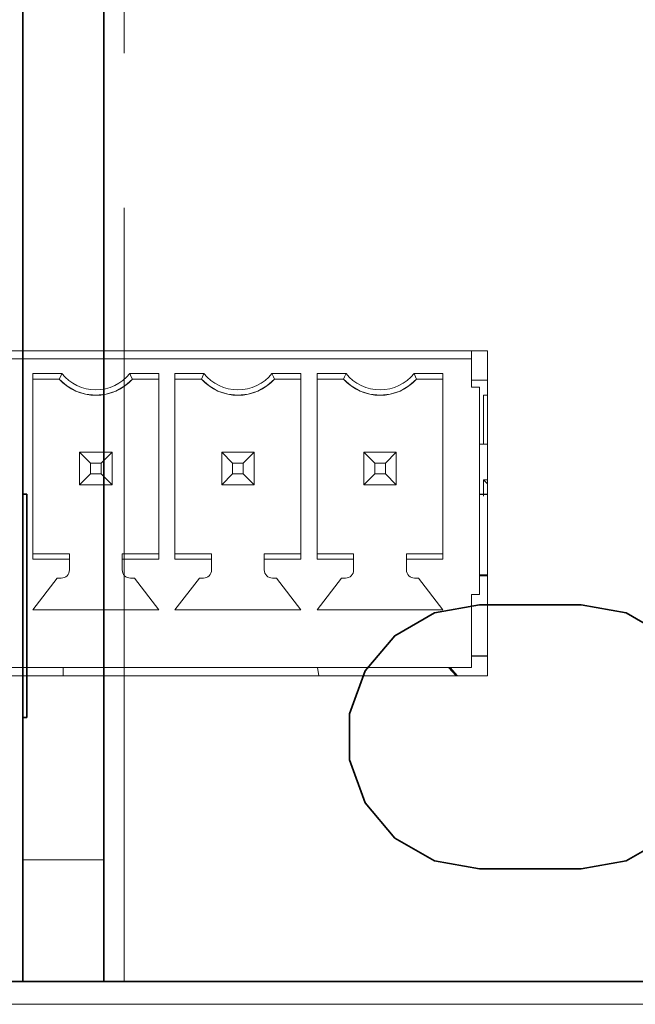
# Model space of a CAD drawing. Units: millimetres. Extents: x 21 to 594, y -420 to -50.
# Drawn here: x 484 to 489, y -214 to -206 of the extents above; entities that cross this region are included whole.
import ezdxf

# ---------------------------------------------------------------- set-up
doc = ezdxf.new("R2010")
doc.units = ezdxf.units.MM
doc.header["$MEASUREMENT"] = 0
doc.linetypes.add('AI-Linetype-569', pattern=[12.7, 6.35, -1.27, 1.27, -1.27, 1.27, -1.27])
doc.linetypes.add('AI-Linetype-571', pattern=[12.7, 6.35, -1.27, 1.27, -1.27, 1.27, -1.27])
doc.layers.add('Lag 1', color=7, linetype='Continuous', lineweight=0)

# ---------------------------------------------------------------- blocks, each defined once
blk = doc.blocks.new('Block_40')
at = {"layer": 'Lag 1', "color": 18, "linetype": 'AI-Linetype-571', "lineweight": 18, "true_color": 0x010101}
blk.add_line((484.6064, -213.4237), (484.6064, -198.8237), dxfattribs=at)
at = {"layer": 'Lag 1', "color": 18, "linetype": 'AI-Linetype-569', "lineweight": 18, "true_color": 0x010101}
blk.add_line((483.773, -212.4237), (484.4397, -212.4237), dxfattribs=at)
at = {"layer": 'Lag 1', "color": 18, "lineweight": 35, "true_color": 0x010101}
for points in [[(483.773, -199.4572), (483.773, -199.4572), (483.773, -213.4237), (483.773, -213.4237)], [(484.4398, -212.4239), (484.4398, -212.4239), (484.4398, -199.8237), (484.4398, -199.8237)], [(483.8062, -209.4239), (483.8062, -209.4239), (483.773, -209.4239), (483.773, -209.4239)], [(487.5231, -210.3323), (487.5231, -210.3323), (488.3563, -210.3323), (488.3563, -210.3323)], [(483.773, -211.2573), (483.773, -211.2573), (483.8062, -211.2573), (483.8062, -211.2573)], [(488.3563, -212.4987), (488.3563, -212.4987), (487.5231, -212.4987), (487.5231, -212.4987)], [(410.373, -213.4237), (410.373, -213.4237), (483.773, -213.4237), (483.773, -213.4237)], [(484.4398, -213.4237), (484.4398, -213.4237), (483.773, -213.4237), (483.773, -213.4237)], [(489.9396, -213.4237), (489.9396, -213.4237), (484.6063, -213.4237), (484.6063, -213.4237)]]:
    blk.add_open_spline(points, degree=3, dxfattribs=at)
for points, knots in [([(483.8062, -211.2573), (483.8062, -211.2573), (483.8062, -211.2435), (483.8062, -211.2435), (483.8062, -211.2435), (483.8062, -211.1264), (483.8062, -211.1264), (483.8062, -211.1264), (483.8062, -210.9027), (483.8062, -210.9027), (483.8062, -210.9027), (483.8062, -210.6032), (483.8062, -210.6032), (483.8062, -210.6032), (483.8062, -210.2681), (483.8062, -210.2681), (483.8062, -210.2681), (483.8062, -209.9428), (483.8062, -209.9428), (483.8062, -209.9428), (483.8062, -209.6715), (483.8062, -209.6715), (483.8062, -209.6715), (483.8062, -209.4902), (483.8062, -209.4902), (483.8062, -209.4902), (483.8062, -209.4239), (483.8062, -209.4239)], [0, 0, 0, 0, 1, 1, 1, 2, 2, 2, 3, 3, 3, 4, 4, 4, 5, 5, 5, 6, 6, 6, 7, 7, 7, 8, 8, 8, 9, 9, 9, 9]), ([(487.5231, -212.4987), (487.5231, -212.4987), (487.1526, -212.4334), (487.1526, -212.4334), (487.1526, -212.4334), (486.8267, -212.2454), (486.8267, -212.2454), (486.8267, -212.2454), (486.5847, -211.9572), (486.5847, -211.9572), (486.5847, -211.9572), (486.4562, -211.6037), (486.4562, -211.6037), (486.4562, -211.6037), (486.4562, -211.2273), (486.4562, -211.2273), (486.4562, -211.2273), (486.5847, -210.8738), (486.5847, -210.8738), (486.5847, -210.8738), (486.8267, -210.5856), (486.8267, -210.5856), (486.8267, -210.5856), (487.1526, -210.3976), (487.1526, -210.3976), (487.1526, -210.3976), (487.5231, -210.3323), (487.5231, -210.3323)], [0, 0, 0, 0, 1, 1, 1, 2, 2, 2, 3, 3, 3, 4, 4, 4, 5, 5, 5, 6, 6, 6, 7, 7, 7, 8, 8, 8, 9, 9, 9, 9]), ([(488.3563, -210.3323), (488.3563, -210.3323), (488.7267, -210.3976), (488.7267, -210.3976), (488.7267, -210.3976), (489.0527, -210.5856), (489.0527, -210.5856), (489.0527, -210.5856), (489.2947, -210.8738), (489.2947, -210.8738), (489.2947, -210.8738), (489.4231, -211.2273), (489.4231, -211.2273), (489.4231, -211.2273), (489.4231, -211.6037), (489.4231, -211.6037), (489.4231, -211.6037), (489.2947, -211.9572), (489.2947, -211.9572), (489.2947, -211.9572), (489.0527, -212.2454), (489.0527, -212.2454), (489.0527, -212.2454), (488.7267, -212.4334), (488.7267, -212.4334), (488.7267, -212.4334), (488.3563, -212.4987), (488.3563, -212.4987)], [0, 0, 0, 0, 1, 1, 1, 2, 2, 2, 3, 3, 3, 4, 4, 4, 5, 5, 5, 6, 6, 6, 7, 7, 7, 8, 8, 8, 9, 9, 9, 9]), ([(484.4398, -212.4239), (484.4398, -212.4239), (484.4398, -212.619), (484.4398, -212.619), (484.4398, -212.619), (484.4398, -212.8063), (484.4398, -212.8063), (484.4398, -212.8063), (484.4398, -212.9792), (484.4398, -212.9792), (484.4398, -212.9792), (484.4398, -213.1309), (484.4398, -213.1309), (484.4398, -213.1309), (484.4398, -213.2554), (484.4398, -213.2554), (484.4398, -213.2554), (484.4398, -213.3475), (484.4398, -213.3475), (484.4398, -213.3475), (484.4398, -213.4046), (484.4398, -213.4046), (484.4398, -213.4046), (484.4398, -213.4237), (484.4398, -213.4237)], [0, 0, 0, 0, 1, 1, 1, 2, 2, 2, 3, 3, 3, 4, 4, 4, 5, 5, 5, 6, 6, 6, 7, 7, 7, 8, 8, 8, 8]), ([(484.6063, -213.4237), (484.6063, -213.4237), (484.5738, -213.4237), (484.5738, -213.4237), (484.5738, -213.4237), (484.5424, -213.4237), (484.5424, -213.4237), (484.5424, -213.4237), (484.5139, -213.4237), (484.5139, -213.4237), (484.5139, -213.4237), (484.4884, -213.4237), (484.4884, -213.4237), (484.4884, -213.4237), (484.4676, -213.4237), (484.4676, -213.4237), (484.4676, -213.4237), (484.4525, -213.4237), (484.4525, -213.4237), (484.4525, -213.4237), (484.4429, -213.4237), (484.4429, -213.4237), (484.4429, -213.4237), (484.4398, -213.4237), (484.4398, -213.4237)], [0, 0, 0, 0, 1, 1, 1, 2, 2, 2, 3, 3, 3, 4, 4, 4, 5, 5, 5, 6, 6, 6, 7, 7, 7, 8, 8, 8, 8])]:
    blk.add_open_spline(points, degree=3, knots=knots, dxfattribs=at)

msp = doc.modelspace()

# ---------------------------------------------------------------- linework, layer by layer
at = {"layer": 'Lag 1', "color": 250, "lineweight": 18, "true_color": 0x1d1d1b}
for points in [[(487.5897, -208.2463), (487.5897, -208.2463), (479.9898, -208.2463), (479.9898, -208.2463)], [(487.4563, -208.3123), (487.4563, -208.3123), (480.1232, -208.3123), (480.1232, -208.3123)], [(487.4563, -208.2463), (487.4563, -208.2463), (487.4563, -208.3123), (487.4563, -208.3123)], [(487.4563, -208.3123), (487.4563, -208.3123), (487.4563, -208.5454), (487.4563, -208.5454)], [(487.5897, -210.9133), (487.5897, -210.9133), (487.5897, -208.2463), (487.5897, -208.2463)], [(483.8562, -208.4343), (483.8562, -208.4343), (484.0936, -208.4343), (484.0936, -208.4343)], [(483.8562, -208.4343), (483.8562, -208.4343), (483.8562, -209.9569), (483.8562, -209.9569)], [(484.6524, -208.4343), (484.6524, -208.4343), (484.8895, -208.4343), (484.8895, -208.4343)], [(484.8895, -209.9569), (484.8895, -209.9569), (484.8895, -208.4343), (484.8895, -208.4343)], [(485.0229, -208.4343), (485.0229, -208.4343), (485.2603, -208.4343), (485.2603, -208.4343)], [(485.0229, -208.4343), (485.0229, -208.4343), (485.0229, -209.9569), (485.0229, -209.9569)], [(485.8191, -208.4343), (485.8191, -208.4343), (486.0561, -208.4343), (486.0561, -208.4343)], [(486.0561, -209.9569), (486.0561, -209.9569), (486.0561, -208.4343), (486.0561, -208.4343)], [(486.1895, -208.4343), (486.1895, -208.4343), (486.4269, -208.4343), (486.4269, -208.4343)], [(486.1895, -208.4343), (486.1895, -208.4343), (486.1895, -209.9569), (486.1895, -209.9569)], [(486.9857, -208.4343), (486.9857, -208.4343), (487.2228, -208.4343), (487.2228, -208.4343)], [(487.2228, -209.9569), (487.2228, -209.9569), (487.2228, -208.4343), (487.2228, -208.4343)], [(484.0728, -208.4788), (484.0728, -208.4788), (483.8562, -208.4788), (483.8562, -208.4788)], [(484.0728, -208.4788), (484.0728, -208.4788), (483.8562, -208.4788), (483.8562, -208.4788)], [(484.8895, -208.4788), (484.8895, -208.4788), (484.6729, -208.4788), (484.6729, -208.4788)], [(484.8895, -208.4788), (484.8895, -208.4788), (484.6729, -208.4788), (484.6729, -208.4788)], [(485.2395, -208.4788), (485.2395, -208.4788), (485.0229, -208.4788), (485.0229, -208.4788)], [(485.2395, -208.4788), (485.2395, -208.4788), (485.0229, -208.4788), (485.0229, -208.4788)], [(486.0561, -208.4788), (486.0561, -208.4788), (485.8395, -208.4788), (485.8395, -208.4788)], [(486.0561, -208.4788), (486.0561, -208.4788), (485.8395, -208.4788), (485.8395, -208.4788)], [(486.4065, -208.4788), (486.4065, -208.4788), (486.1895, -208.4788), (486.1895, -208.4788)], [(486.4065, -208.4788), (486.4065, -208.4788), (486.1895, -208.4788), (486.1895, -208.4788)], [(487.2228, -208.4788), (487.2228, -208.4788), (487.0062, -208.4788), (487.0062, -208.4788)], [(487.2228, -208.4788), (487.2228, -208.4788), (487.0062, -208.4788), (487.0062, -208.4788)], [(487.4563, -208.4879), (487.4563, -208.4879), (487.5897, -208.4879), (487.5897, -208.4879)], [(487.4563, -208.5454), (487.4563, -208.5454), (487.523, -208.5454), (487.523, -208.5454)], [(487.523, -210.2455), (487.523, -210.2455), (487.523, -208.5454), (487.523, -208.5454)], [(487.5897, -208.6111), (487.5897, -208.6111), (487.5555, -208.6111), (487.5555, -208.6111)], [(487.5555, -209.0132), (487.5555, -209.0132), (487.5555, -208.6111), (487.5555, -208.6111)], [(487.5897, -209.0132), (487.5897, -209.0132), (487.523, -209.0132), (487.523, -209.0132)], [(487.5897, -209.0132), (487.5897, -209.0132), (487.523, -209.0132), (487.523, -209.0132)], [(484.2397, -209.3455), (484.2397, -209.3455), (484.2397, -209.0788), (484.2397, -209.0788)], [(484.2397, -209.0788), (484.2397, -209.0788), (484.3289, -209.1681), (484.3289, -209.1681)], [(484.2397, -209.0788), (484.2397, -209.0788), (484.5064, -209.0788), (484.5064, -209.0788)], [(484.4171, -209.1681), (484.4171, -209.1681), (484.5064, -209.0788), (484.5064, -209.0788)], [(484.5064, -209.0788), (484.5064, -209.0788), (484.5064, -209.3455), (484.5064, -209.3455)], [(485.4063, -209.3455), (485.4063, -209.3455), (485.4063, -209.0788), (485.4063, -209.0788)], [(485.4063, -209.0788), (485.4063, -209.0788), (485.4956, -209.1681), (485.4956, -209.1681)], [(485.4063, -209.0788), (485.4063, -209.0788), (485.6731, -209.0788), (485.6731, -209.0788)], [(485.5838, -209.1681), (485.5838, -209.1681), (485.6731, -209.0788), (485.6731, -209.0788)], [(485.6731, -209.0788), (485.6731, -209.0788), (485.6731, -209.3455), (485.6731, -209.3455)], [(486.573, -209.3455), (486.573, -209.3455), (486.573, -209.0788), (486.573, -209.0788)], [(486.573, -209.0788), (486.573, -209.0788), (486.6622, -209.1681), (486.6622, -209.1681)], [(486.573, -209.0788), (486.573, -209.0788), (486.8397, -209.0788), (486.8397, -209.0788)], [(486.7504, -209.1681), (486.7504, -209.1681), (486.8397, -209.0788), (486.8397, -209.0788)], [(486.8397, -209.0788), (486.8397, -209.0788), (486.8397, -209.3455), (486.8397, -209.3455)], [(484.3289, -209.1681), (484.3289, -209.1681), (484.3289, -209.2563), (484.3289, -209.2563)], [(484.4171, -209.1681), (484.4171, -209.1681), (484.3289, -209.1681), (484.3289, -209.1681)], [(484.4171, -209.2563), (484.4171, -209.2563), (484.4171, -209.1681), (484.4171, -209.1681)], [(485.4956, -209.1681), (485.4956, -209.1681), (485.4956, -209.2563), (485.4956, -209.2563)], [(485.5838, -209.1681), (485.5838, -209.1681), (485.4956, -209.1681), (485.4956, -209.1681)], [(485.5838, -209.2563), (485.5838, -209.2563), (485.5838, -209.1681), (485.5838, -209.1681)], [(486.6622, -209.1681), (486.6622, -209.1681), (486.6622, -209.2563), (486.6622, -209.2563)], [(486.7504, -209.1681), (486.7504, -209.1681), (486.6622, -209.1681), (486.6622, -209.1681)], [(486.7504, -209.2563), (486.7504, -209.2563), (486.7504, -209.1681), (486.7504, -209.1681)], [(484.2397, -209.3455), (484.2397, -209.3455), (484.3289, -209.2563), (484.3289, -209.2563)], [(484.3289, -209.2563), (484.3289, -209.2563), (484.4171, -209.2563), (484.4171, -209.2563)], [(484.4171, -209.2563), (484.4171, -209.2563), (484.5064, -209.3455), (484.5064, -209.3455)], [(485.4063, -209.3455), (485.4063, -209.3455), (485.4956, -209.2563), (485.4956, -209.2563)], [(485.4956, -209.2563), (485.4956, -209.2563), (485.5838, -209.2563), (485.5838, -209.2563)], [(485.5838, -209.2563), (485.5838, -209.2563), (485.6731, -209.3455), (485.6731, -209.3455)], [(486.573, -209.3455), (486.573, -209.3455), (486.6622, -209.2563), (486.6622, -209.2563)], [(486.6622, -209.2563), (486.6622, -209.2563), (486.7504, -209.2563), (486.7504, -209.2563)], [(486.7504, -209.2563), (486.7504, -209.2563), (486.8397, -209.3455), (486.8397, -209.3455)], [(484.5064, -209.3455), (484.5064, -209.3455), (484.2397, -209.3455), (484.2397, -209.3455)], [(484.2397, -209.3455), (484.2397, -209.3455), (484.5064, -209.3455), (484.5064, -209.3455)], [(485.6731, -209.3455), (485.6731, -209.3455), (485.4063, -209.3455), (485.4063, -209.3455)], [(485.4063, -209.3455), (485.4063, -209.3455), (485.6731, -209.3455), (485.6731, -209.3455)], [(486.8397, -209.3455), (486.8397, -209.3455), (486.573, -209.3455), (486.573, -209.3455)], [(486.573, -209.3455), (486.573, -209.3455), (486.8397, -209.3455), (486.8397, -209.3455)], [(487.5555, -209.4408), (487.5555, -209.4408), (487.5555, -209.3053), (487.5555, -209.3053)], [(487.5897, -209.3399), (487.5897, -209.3399), (487.5555, -209.3053), (487.5555, -209.3053)], [(487.5897, -209.3053), (487.5897, -209.3053), (487.5555, -209.3053), (487.5555, -209.3053)], [(487.5897, -209.3053), (487.5897, -209.3053), (487.5555, -209.3053), (487.5555, -209.3053)], [(487.5897, -209.4221), (487.5897, -209.4221), (487.523, -209.4217), (487.523, -209.4217)], [(487.5897, -209.4274), (487.5897, -209.4274), (487.523, -209.4274), (487.523, -209.4274)], [(483.8562, -209.9121), (483.8562, -209.9121), (484.1564, -209.9121), (484.1564, -209.9121)], [(484.1564, -209.9121), (484.1564, -209.9121), (484.1564, -209.9569), (484.1564, -209.9569)], [(484.5897, -209.9121), (484.5897, -209.9121), (484.8895, -209.9121), (484.8895, -209.9121)], [(484.5897, -209.9569), (484.5897, -209.9569), (484.5897, -209.9121), (484.5897, -209.9121)], [(485.0229, -209.9121), (485.0229, -209.9121), (485.3231, -209.9121), (485.3231, -209.9121)], [(485.3231, -209.9121), (485.3231, -209.9121), (485.3231, -209.9569), (485.3231, -209.9569)], [(485.7563, -209.9121), (485.7563, -209.9121), (486.0561, -209.9121), (486.0561, -209.9121)], [(485.7563, -209.9569), (485.7563, -209.9569), (485.7563, -209.9121), (485.7563, -209.9121)], [(486.1895, -209.9121), (486.1895, -209.9121), (486.4897, -209.9121), (486.4897, -209.9121)], [(486.4897, -209.9121), (486.4897, -209.9121), (486.4897, -209.9569), (486.4897, -209.9569)], [(486.9229, -209.9121), (486.9229, -209.9121), (487.2228, -209.9121), (487.2228, -209.9121)], [(486.9229, -209.9569), (486.9229, -209.9569), (486.9229, -209.9121), (486.9229, -209.9121)], [(484.1564, -209.9569), (484.1564, -209.9569), (483.8562, -209.9569), (483.8562, -209.9569)], [(484.1564, -209.9569), (484.1564, -209.9569), (484.1564, -210.0455), (484.1564, -210.0455)], [(484.5897, -210.0455), (484.5897, -210.0455), (484.5897, -209.9569), (484.5897, -209.9569)], [(484.8895, -209.9569), (484.8895, -209.9569), (484.5897, -209.9569), (484.5897, -209.9569)], [(485.3231, -209.9569), (485.3231, -209.9569), (485.0229, -209.9569), (485.0229, -209.9569)], [(485.3231, -209.9569), (485.3231, -209.9569), (485.3231, -210.0455), (485.3231, -210.0455)], [(485.7563, -210.0455), (485.7563, -210.0455), (485.7563, -209.9569), (485.7563, -209.9569)], [(486.0561, -209.9569), (486.0561, -209.9569), (485.7563, -209.9569), (485.7563, -209.9569)], [(486.4897, -209.9569), (486.4897, -209.9569), (486.1895, -209.9569), (486.1895, -209.9569)], [(486.4897, -209.9569), (486.4897, -209.9569), (486.4897, -210.0455), (486.4897, -210.0455)], [(486.9229, -210.0455), (486.9229, -210.0455), (486.9229, -209.9569), (486.9229, -209.9569)], [(487.2228, -209.9569), (487.2228, -209.9569), (486.9229, -209.9569), (486.9229, -209.9569)], [(484.0563, -210.1121), (484.0563, -210.1121), (483.8562, -210.3721), (483.8562, -210.3721)], [(484.0563, -210.1121), (484.0563, -210.1121), (483.8562, -210.3721), (483.8562, -210.3721)], [(484.0898, -210.1121), (484.0898, -210.1121), (484.0563, -210.1121), (484.0563, -210.1121)], [(484.0898, -210.1121), (484.0898, -210.1121), (484.0563, -210.1121), (484.0563, -210.1121)], [(484.6895, -210.1121), (484.6895, -210.1121), (484.6563, -210.1121), (484.6563, -210.1121)], [(484.6895, -210.1121), (484.6895, -210.1121), (484.6563, -210.1121), (484.6563, -210.1121)], [(484.8895, -210.3721), (484.8895, -210.3721), (484.6895, -210.1121), (484.6895, -210.1121)], [(484.8895, -210.3721), (484.8895, -210.3721), (484.6895, -210.1121), (484.6895, -210.1121)], [(485.2229, -210.1121), (485.2229, -210.1121), (485.0229, -210.3721), (485.0229, -210.3721)], [(485.2229, -210.1121), (485.2229, -210.1121), (485.0229, -210.3721), (485.0229, -210.3721)], [(485.2564, -210.1121), (485.2564, -210.1121), (485.2229, -210.1121), (485.2229, -210.1121)], [(485.2564, -210.1121), (485.2564, -210.1121), (485.2229, -210.1121), (485.2229, -210.1121)], [(485.8561, -210.1121), (485.8561, -210.1121), (485.823, -210.1121), (485.823, -210.1121)], [(485.8561, -210.1121), (485.8561, -210.1121), (485.823, -210.1121), (485.823, -210.1121)], [(486.0561, -210.3721), (486.0561, -210.3721), (485.8561, -210.1121), (485.8561, -210.1121)], [(486.0561, -210.3721), (486.0561, -210.3721), (485.8561, -210.1121), (485.8561, -210.1121)], [(486.3895, -210.1121), (486.3895, -210.1121), (486.1895, -210.3721), (486.1895, -210.3721)], [(486.3895, -210.1121), (486.3895, -210.1121), (486.1895, -210.3721), (486.1895, -210.3721)], [(486.423, -210.1121), (486.423, -210.1121), (486.3895, -210.1121), (486.3895, -210.1121)], [(486.423, -210.1121), (486.423, -210.1121), (486.3895, -210.1121), (486.3895, -210.1121)], [(487.0231, -210.1121), (487.0231, -210.1121), (486.9896, -210.1121), (486.9896, -210.1121)], [(487.0231, -210.1121), (487.0231, -210.1121), (486.9896, -210.1121), (486.9896, -210.1121)], [(487.2228, -210.3721), (487.2228, -210.3721), (487.0231, -210.1121), (487.0231, -210.1121)], [(487.2228, -210.3721), (487.2228, -210.3721), (487.0231, -210.1121), (487.0231, -210.1121)], [(487.5897, -210.0917), (487.5897, -210.0917), (487.523, -210.0917), (487.523, -210.0917)], [(487.5897, -210.0924), (487.5897, -210.0924), (487.523, -210.0924), (487.523, -210.0924)], [(487.4563, -210.2455), (487.4563, -210.2455), (487.523, -210.2455), (487.523, -210.2455)], [(487.4563, -210.2455), (487.4563, -210.2455), (487.4563, -210.8456), (487.4563, -210.8456)], [(487.4563, -210.2455), (487.4563, -210.2455), (487.523, -210.2455), (487.523, -210.2455)], [(483.8562, -210.3721), (483.8562, -210.3721), (484.8895, -210.3721), (484.8895, -210.3721)], [(485.0229, -210.3721), (485.0229, -210.3721), (486.0561, -210.3721), (486.0561, -210.3721)], [(486.1895, -210.3721), (486.1895, -210.3721), (487.2228, -210.3721), (487.2228, -210.3721)], [(487.4563, -210.7514), (487.4563, -210.7514), (487.5897, -210.7514), (487.5897, -210.7514)], [(487.4563, -210.7528), (487.4563, -210.7528), (487.5897, -210.7528), (487.5897, -210.7528)], [(480.1232, -210.8456), (480.1232, -210.8456), (487.4563, -210.8456), (487.4563, -210.8456)], [(487.4563, -210.8456), (487.4563, -210.8456), (480.1232, -210.8456), (480.1232, -210.8456)], [(484.106, -210.9133), (484.106, -210.9133), (484.106, -210.8456), (484.106, -210.8456)], [(486.193, -210.8456), (486.193, -210.8456), (486.2036, -210.9133), (486.2036, -210.9133)], [(487.3304, -210.9133), (487.3304, -210.9133), (487.2693, -210.8456), (487.2693, -210.8456)], [(487.2813, -210.8456), (487.2813, -210.8456), (487.342, -210.9133), (487.342, -210.9133)], [(487.5897, -210.9133), (487.5897, -210.9133), (479.9898, -210.9133), (479.9898, -210.9133)], [(439.9731, -213.6099), (439.9731, -213.6099), (512.2728, -213.6099), (512.2728, -213.6099)]]:
    msp.add_open_spline(points, degree=3, dxfattribs=at)
for points, knots in [([(484.0936, -208.4343), (484.0936, -208.4343), (484.082, -208.4594), (484.082, -208.4594), (484.082, -208.4594), (484.0728, -208.4788), (484.0728, -208.4788)], [0, 0, 0, 0, 1, 1, 1, 2, 2, 2, 2]), ([(484.0936, -208.4343), (484.0936, -208.4343), (484.1205, -208.464), (484.1205, -208.464), (484.1205, -208.464), (484.1504, -208.4904), (484.1504, -208.4904), (484.1504, -208.4904), (484.1833, -208.5133), (484.1833, -208.5133), (484.1833, -208.5133), (484.2182, -208.5327), (484.2182, -208.5327), (484.2182, -208.5327), (484.2552, -208.5479), (484.2552, -208.5479), (484.2552, -208.5479), (484.2937, -208.5588), (484.2937, -208.5588), (484.2937, -208.5588), (484.3332, -208.5652), (484.3332, -208.5652), (484.3332, -208.5652), (484.373, -208.5677), (484.373, -208.5677)], [0, 0, 0, 0, 1, 1, 1, 2, 2, 2, 3, 3, 3, 4, 4, 4, 5, 5, 5, 6, 6, 6, 7, 7, 7, 8, 8, 8, 8]), ([(484.373, -208.5677), (484.373, -208.5677), (484.4129, -208.5652), (484.4129, -208.5652), (484.4129, -208.5652), (484.4524, -208.5588), (484.4524, -208.5588), (484.4524, -208.5588), (484.4909, -208.5479), (484.4909, -208.5479), (484.4909, -208.5479), (484.5279, -208.5327), (484.5279, -208.5327), (484.5279, -208.5327), (484.5628, -208.5133), (484.5628, -208.5133), (484.5628, -208.5133), (484.5956, -208.4904), (484.5956, -208.4904), (484.5956, -208.4904), (484.6257, -208.464), (484.6257, -208.464), (484.6257, -208.464), (484.6524, -208.4343), (484.6524, -208.4343)], [0, 0, 0, 0, 1, 1, 1, 2, 2, 2, 3, 3, 3, 4, 4, 4, 5, 5, 5, 6, 6, 6, 7, 7, 7, 8, 8, 8, 8]), ([(484.6524, -208.4343), (484.6524, -208.4343), (484.6641, -208.4594), (484.6641, -208.4594), (484.6641, -208.4594), (484.6729, -208.4788), (484.6729, -208.4788)], [0, 0, 0, 0, 1, 1, 1, 2, 2, 2, 2]), ([(485.2603, -208.4343), (485.2603, -208.4343), (485.2487, -208.4594), (485.2487, -208.4594), (485.2487, -208.4594), (485.2395, -208.4788), (485.2395, -208.4788)], [0, 0, 0, 0, 1, 1, 1, 2, 2, 2, 2]), ([(485.2603, -208.4343), (485.2603, -208.4343), (485.2871, -208.464), (485.2871, -208.464), (485.2871, -208.464), (485.3171, -208.4904), (485.3171, -208.4904), (485.3171, -208.4904), (485.3499, -208.5133), (485.3499, -208.5133), (485.3499, -208.5133), (485.3848, -208.5327), (485.3848, -208.5327), (485.3848, -208.5327), (485.4219, -208.5479), (485.4219, -208.5479), (485.4219, -208.5479), (485.4603, -208.5588), (485.4603, -208.5588), (485.4603, -208.5588), (485.4998, -208.5652), (485.4998, -208.5652), (485.4998, -208.5652), (485.5397, -208.5677), (485.5397, -208.5677)], [0, 0, 0, 0, 1, 1, 1, 2, 2, 2, 3, 3, 3, 4, 4, 4, 5, 5, 5, 6, 6, 6, 7, 7, 7, 8, 8, 8, 8]), ([(485.5397, -208.5677), (485.5397, -208.5677), (485.5796, -208.5652), (485.5796, -208.5652), (485.5796, -208.5652), (485.619, -208.5588), (485.619, -208.5588), (485.619, -208.5588), (485.6575, -208.5479), (485.6575, -208.5479), (485.6575, -208.5479), (485.6945, -208.5327), (485.6945, -208.5327), (485.6945, -208.5327), (485.7295, -208.5133), (485.7295, -208.5133), (485.7295, -208.5133), (485.7623, -208.4904), (485.7623, -208.4904), (485.7623, -208.4904), (485.7923, -208.464), (485.7923, -208.464), (485.7923, -208.464), (485.8191, -208.4343), (485.8191, -208.4343)], [0, 0, 0, 0, 1, 1, 1, 2, 2, 2, 3, 3, 3, 4, 4, 4, 5, 5, 5, 6, 6, 6, 7, 7, 7, 8, 8, 8, 8]), ([(485.8191, -208.4343), (485.8191, -208.4343), (485.8307, -208.4594), (485.8307, -208.4594), (485.8307, -208.4594), (485.8395, -208.4788), (485.8395, -208.4788)], [0, 0, 0, 0, 1, 1, 1, 2, 2, 2, 2]), ([(486.4269, -208.4343), (486.4269, -208.4343), (486.4153, -208.4594), (486.4153, -208.4594), (486.4153, -208.4594), (486.4065, -208.4788), (486.4065, -208.4788)], [0, 0, 0, 0, 1, 1, 1, 2, 2, 2, 2]), ([(486.4269, -208.4343), (486.4269, -208.4343), (486.4537, -208.464), (486.4537, -208.464), (486.4537, -208.464), (486.4837, -208.4904), (486.4837, -208.4904), (486.4837, -208.4904), (486.5165, -208.5133), (486.5165, -208.5133), (486.5165, -208.5133), (486.5515, -208.5327), (486.5515, -208.5327), (486.5515, -208.5327), (486.5885, -208.5479), (486.5885, -208.5479), (486.5885, -208.5479), (486.627, -208.5588), (486.627, -208.5588), (486.627, -208.5588), (486.6664, -208.5652), (486.6664, -208.5652), (486.6664, -208.5652), (486.7063, -208.5677), (486.7063, -208.5677)], [0, 0, 0, 0, 1, 1, 1, 2, 2, 2, 3, 3, 3, 4, 4, 4, 5, 5, 5, 6, 6, 6, 7, 7, 7, 8, 8, 8, 8]), ([(486.7063, -208.5677), (486.7063, -208.5677), (486.7462, -208.5652), (486.7462, -208.5652), (486.7462, -208.5652), (486.7857, -208.5588), (486.7857, -208.5588), (486.7857, -208.5588), (486.8241, -208.5479), (486.8241, -208.5479), (486.8241, -208.5479), (486.8612, -208.5327), (486.8612, -208.5327), (486.8612, -208.5327), (486.8961, -208.5133), (486.8961, -208.5133), (486.8961, -208.5133), (486.9289, -208.4904), (486.9289, -208.4904), (486.9289, -208.4904), (486.9589, -208.464), (486.9589, -208.464), (486.9589, -208.464), (486.9857, -208.4343), (486.9857, -208.4343)], [0, 0, 0, 0, 1, 1, 1, 2, 2, 2, 3, 3, 3, 4, 4, 4, 5, 5, 5, 6, 6, 6, 7, 7, 7, 8, 8, 8, 8]), ([(486.9857, -208.4343), (486.9857, -208.4343), (486.9973, -208.4594), (486.9973, -208.4594), (486.9973, -208.4594), (487.0062, -208.4788), (487.0062, -208.4788)], [0, 0, 0, 0, 1, 1, 1, 2, 2, 2, 2]), ([(484.373, -208.6121), (484.373, -208.6121), (484.3307, -208.61), (484.3307, -208.61), (484.3307, -208.61), (484.2891, -208.6033), (484.2891, -208.6033), (484.2891, -208.6033), (484.2482, -208.5927), (484.2482, -208.5927), (484.2482, -208.5927), (484.209, -208.5775), (484.209, -208.5775), (484.209, -208.5775), (484.1712, -208.5581), (484.1712, -208.5581), (484.1712, -208.5581), (484.1356, -208.5352), (484.1356, -208.5352), (484.1356, -208.5352), (484.1028, -208.5088), (484.1028, -208.5088), (484.1028, -208.5088), (484.0728, -208.4788), (484.0728, -208.4788)], [0, 0, 0, 0, 1, 1, 1, 2, 2, 2, 3, 3, 3, 4, 4, 4, 5, 5, 5, 6, 6, 6, 7, 7, 7, 8, 8, 8, 8]), ([(484.6729, -208.4788), (484.6729, -208.4788), (484.6101, -208.5352), (484.6101, -208.5352), (484.6101, -208.5352), (484.5371, -208.5775), (484.5371, -208.5775), (484.5371, -208.5775), (484.457, -208.6033), (484.457, -208.6033), (484.457, -208.6033), (484.373, -208.6121), (484.373, -208.6121), (484.373, -208.6121), (484.2891, -208.6033), (484.2891, -208.6033), (484.2891, -208.6033), (484.209, -208.5775), (484.209, -208.5775), (484.209, -208.5775), (484.1356, -208.5352), (484.1356, -208.5352), (484.1356, -208.5352), (484.0728, -208.4788), (484.0728, -208.4788)], [0, 0, 0, 0, 1, 1, 1, 2, 2, 2, 3, 3, 3, 4, 4, 4, 5, 5, 5, 6, 6, 6, 7, 7, 7, 8, 8, 8, 8]), ([(484.6729, -208.4788), (484.6729, -208.4788), (484.6429, -208.5088), (484.6429, -208.5088), (484.6429, -208.5088), (484.6101, -208.5352), (484.6101, -208.5352), (484.6101, -208.5352), (484.5748, -208.5581), (484.5748, -208.5581), (484.5748, -208.5581), (484.5371, -208.5775), (484.5371, -208.5775), (484.5371, -208.5775), (484.4976, -208.5927), (484.4976, -208.5927), (484.4976, -208.5927), (484.457, -208.6033), (484.457, -208.6033), (484.457, -208.6033), (484.415, -208.61), (484.415, -208.61), (484.415, -208.61), (484.373, -208.6121), (484.373, -208.6121)], [0, 0, 0, 0, 1, 1, 1, 2, 2, 2, 3, 3, 3, 4, 4, 4, 5, 5, 5, 6, 6, 6, 7, 7, 7, 8, 8, 8, 8]), ([(485.5397, -208.6121), (485.5397, -208.6121), (485.4974, -208.61), (485.4974, -208.61), (485.4974, -208.61), (485.4557, -208.6033), (485.4557, -208.6033), (485.4557, -208.6033), (485.4148, -208.5927), (485.4148, -208.5927), (485.4148, -208.5927), (485.3757, -208.5775), (485.3757, -208.5775), (485.3757, -208.5775), (485.3379, -208.5581), (485.3379, -208.5581), (485.3379, -208.5581), (485.3023, -208.5352), (485.3023, -208.5352), (485.3023, -208.5352), (485.2695, -208.5088), (485.2695, -208.5088), (485.2695, -208.5088), (485.2395, -208.4788), (485.2395, -208.4788)], [0, 0, 0, 0, 1, 1, 1, 2, 2, 2, 3, 3, 3, 4, 4, 4, 5, 5, 5, 6, 6, 6, 7, 7, 7, 8, 8, 8, 8]), ([(485.8395, -208.4788), (485.8395, -208.4788), (485.7767, -208.5352), (485.7767, -208.5352), (485.7767, -208.5352), (485.7037, -208.5775), (485.7037, -208.5775), (485.7037, -208.5775), (485.6237, -208.6033), (485.6237, -208.6033), (485.6237, -208.6033), (485.5397, -208.6121), (485.5397, -208.6121), (485.5397, -208.6121), (485.4557, -208.6033), (485.4557, -208.6033), (485.4557, -208.6033), (485.3757, -208.5775), (485.3757, -208.5775), (485.3757, -208.5775), (485.3023, -208.5352), (485.3023, -208.5352), (485.3023, -208.5352), (485.2395, -208.4788), (485.2395, -208.4788)], [0, 0, 0, 0, 1, 1, 1, 2, 2, 2, 3, 3, 3, 4, 4, 4, 5, 5, 5, 6, 6, 6, 7, 7, 7, 8, 8, 8, 8]), ([(485.8395, -208.4788), (485.8395, -208.4788), (485.8099, -208.5088), (485.8099, -208.5088), (485.8099, -208.5088), (485.7767, -208.5352), (485.7767, -208.5352), (485.7767, -208.5352), (485.7415, -208.5581), (485.7415, -208.5581), (485.7415, -208.5581), (485.7037, -208.5775), (485.7037, -208.5775), (485.7037, -208.5775), (485.6642, -208.5927), (485.6642, -208.5927), (485.6642, -208.5927), (485.6237, -208.6033), (485.6237, -208.6033), (485.6237, -208.6033), (485.5817, -208.61), (485.5817, -208.61), (485.5817, -208.61), (485.5397, -208.6121), (485.5397, -208.6121)], [0, 0, 0, 0, 1, 1, 1, 2, 2, 2, 3, 3, 3, 4, 4, 4, 5, 5, 5, 6, 6, 6, 7, 7, 7, 8, 8, 8, 8]), ([(486.7063, -208.6121), (486.7063, -208.6121), (486.664, -208.61), (486.664, -208.61), (486.664, -208.61), (486.6223, -208.6033), (486.6223, -208.6033), (486.6223, -208.6033), (486.5814, -208.5927), (486.5814, -208.5927), (486.5814, -208.5927), (486.5423, -208.5775), (486.5423, -208.5775), (486.5423, -208.5775), (486.5045, -208.5581), (486.5045, -208.5581), (486.5045, -208.5581), (486.4693, -208.5352), (486.4693, -208.5352), (486.4693, -208.5352), (486.4361, -208.5088), (486.4361, -208.5088), (486.4361, -208.5088), (486.4065, -208.4788), (486.4065, -208.4788)], [0, 0, 0, 0, 1, 1, 1, 2, 2, 2, 3, 3, 3, 4, 4, 4, 5, 5, 5, 6, 6, 6, 7, 7, 7, 8, 8, 8, 8]), ([(487.0062, -208.4788), (487.0062, -208.4788), (486.9434, -208.5352), (486.9434, -208.5352), (486.9434, -208.5352), (486.8703, -208.5775), (486.8703, -208.5775), (486.8703, -208.5775), (486.7903, -208.6033), (486.7903, -208.6033), (486.7903, -208.6033), (486.7063, -208.6121), (486.7063, -208.6121), (486.7063, -208.6121), (486.6223, -208.6033), (486.6223, -208.6033), (486.6223, -208.6033), (486.5423, -208.5775), (486.5423, -208.5775), (486.5423, -208.5775), (486.4693, -208.5352), (486.4693, -208.5352), (486.4693, -208.5352), (486.4065, -208.4788), (486.4065, -208.4788)], [0, 0, 0, 0, 1, 1, 1, 2, 2, 2, 3, 3, 3, 4, 4, 4, 5, 5, 5, 6, 6, 6, 7, 7, 7, 8, 8, 8, 8]), ([(487.0062, -208.4788), (487.0062, -208.4788), (486.9765, -208.5088), (486.9765, -208.5088), (486.9765, -208.5088), (486.9434, -208.5352), (486.9434, -208.5352), (486.9434, -208.5352), (486.9081, -208.5581), (486.9081, -208.5581), (486.9081, -208.5581), (486.8703, -208.5775), (486.8703, -208.5775), (486.8703, -208.5775), (486.8312, -208.5927), (486.8312, -208.5927), (486.8312, -208.5927), (486.7903, -208.6033), (486.7903, -208.6033), (486.7903, -208.6033), (486.7487, -208.61), (486.7487, -208.61), (486.7487, -208.61), (486.7063, -208.6121), (486.7063, -208.6121)], [0, 0, 0, 0, 1, 1, 1, 2, 2, 2, 3, 3, 3, 4, 4, 4, 5, 5, 5, 6, 6, 6, 7, 7, 7, 8, 8, 8, 8]), ([(484.1564, -210.0455), (484.1564, -210.0455), (484.155, -210.0585), (484.155, -210.0585), (484.155, -210.0585), (484.1511, -210.0712), (484.1511, -210.0712), (484.1511, -210.0712), (484.1452, -210.0825), (484.1452, -210.0825), (484.1452, -210.0825), (484.1367, -210.0927), (484.1367, -210.0927), (484.1367, -210.0927), (484.1268, -210.1012), (484.1268, -210.1012), (484.1268, -210.1012), (484.1152, -210.1072), (484.1152, -210.1072), (484.1152, -210.1072), (484.1028, -210.1111), (484.1028, -210.1111), (484.1028, -210.1111), (484.0898, -210.1121), (484.0898, -210.1121)], [0, 0, 0, 0, 1, 1, 1, 2, 2, 2, 3, 3, 3, 4, 4, 4, 5, 5, 5, 6, 6, 6, 7, 7, 7, 8, 8, 8, 8]), ([(484.1564, -210.0455), (484.1564, -210.0455), (484.155, -210.0585), (484.155, -210.0585), (484.155, -210.0585), (484.1511, -210.0712), (484.1511, -210.0712), (484.1511, -210.0712), (484.1452, -210.0825), (484.1452, -210.0825), (484.1452, -210.0825), (484.1367, -210.0927), (484.1367, -210.0927), (484.1367, -210.0927), (484.1268, -210.1012), (484.1268, -210.1012), (484.1268, -210.1012), (484.1152, -210.1072), (484.1152, -210.1072), (484.1152, -210.1072), (484.1028, -210.1111), (484.1028, -210.1111), (484.1028, -210.1111), (484.0898, -210.1121), (484.0898, -210.1121)], [0, 0, 0, 0, 1, 1, 1, 2, 2, 2, 3, 3, 3, 4, 4, 4, 5, 5, 5, 6, 6, 6, 7, 7, 7, 8, 8, 8, 8]), ([(484.6563, -210.1121), (484.6563, -210.1121), (484.6433, -210.1111), (484.6433, -210.1111), (484.6433, -210.1111), (484.6309, -210.1072), (484.6309, -210.1072), (484.6309, -210.1072), (484.6193, -210.1012), (484.6193, -210.1012), (484.6193, -210.1012), (484.6091, -210.0927), (484.6091, -210.0927), (484.6091, -210.0927), (484.6009, -210.0825), (484.6009, -210.0825), (484.6009, -210.0825), (484.5946, -210.0712), (484.5946, -210.0712), (484.5946, -210.0712), (484.5911, -210.0585), (484.5911, -210.0585), (484.5911, -210.0585), (484.5897, -210.0455), (484.5897, -210.0455)], [0, 0, 0, 0, 1, 1, 1, 2, 2, 2, 3, 3, 3, 4, 4, 4, 5, 5, 5, 6, 6, 6, 7, 7, 7, 8, 8, 8, 8]), ([(484.6563, -210.1121), (484.6563, -210.1121), (484.6433, -210.1111), (484.6433, -210.1111), (484.6433, -210.1111), (484.6309, -210.1072), (484.6309, -210.1072), (484.6309, -210.1072), (484.6193, -210.1012), (484.6193, -210.1012), (484.6193, -210.1012), (484.6091, -210.0927), (484.6091, -210.0927), (484.6091, -210.0927), (484.6009, -210.0825), (484.6009, -210.0825), (484.6009, -210.0825), (484.5946, -210.0712), (484.5946, -210.0712), (484.5946, -210.0712), (484.5911, -210.0585), (484.5911, -210.0585), (484.5911, -210.0585), (484.5897, -210.0455), (484.5897, -210.0455)], [0, 0, 0, 0, 1, 1, 1, 2, 2, 2, 3, 3, 3, 4, 4, 4, 5, 5, 5, 6, 6, 6, 7, 7, 7, 8, 8, 8, 8]), ([(485.3231, -210.0455), (485.3231, -210.0455), (485.3217, -210.0585), (485.3217, -210.0585), (485.3217, -210.0585), (485.3178, -210.0712), (485.3178, -210.0712), (485.3178, -210.0712), (485.3118, -210.0825), (485.3118, -210.0825), (485.3118, -210.0825), (485.3033, -210.0927), (485.3033, -210.0927), (485.3033, -210.0927), (485.2934, -210.1012), (485.2934, -210.1012), (485.2934, -210.1012), (485.2818, -210.1072), (485.2818, -210.1072), (485.2818, -210.1072), (485.2695, -210.1111), (485.2695, -210.1111), (485.2695, -210.1111), (485.2564, -210.1121), (485.2564, -210.1121)], [0, 0, 0, 0, 1, 1, 1, 2, 2, 2, 3, 3, 3, 4, 4, 4, 5, 5, 5, 6, 6, 6, 7, 7, 7, 8, 8, 8, 8]), ([(485.3231, -210.0455), (485.3231, -210.0455), (485.3217, -210.0585), (485.3217, -210.0585), (485.3217, -210.0585), (485.3178, -210.0712), (485.3178, -210.0712), (485.3178, -210.0712), (485.3118, -210.0825), (485.3118, -210.0825), (485.3118, -210.0825), (485.3033, -210.0927), (485.3033, -210.0927), (485.3033, -210.0927), (485.2934, -210.1012), (485.2934, -210.1012), (485.2934, -210.1012), (485.2818, -210.1072), (485.2818, -210.1072), (485.2818, -210.1072), (485.2695, -210.1111), (485.2695, -210.1111), (485.2695, -210.1111), (485.2564, -210.1121), (485.2564, -210.1121)], [0, 0, 0, 0, 1, 1, 1, 2, 2, 2, 3, 3, 3, 4, 4, 4, 5, 5, 5, 6, 6, 6, 7, 7, 7, 8, 8, 8, 8]), ([(485.823, -210.1121), (485.823, -210.1121), (485.8099, -210.1111), (485.8099, -210.1111), (485.8099, -210.1111), (485.7975, -210.1072), (485.7975, -210.1072), (485.7975, -210.1072), (485.7859, -210.1012), (485.7859, -210.1012), (485.7859, -210.1012), (485.7757, -210.0927), (485.7757, -210.0927), (485.7757, -210.0927), (485.7676, -210.0825), (485.7676, -210.0825), (485.7676, -210.0825), (485.7612, -210.0712), (485.7612, -210.0712), (485.7612, -210.0712), (485.7577, -210.0585), (485.7577, -210.0585), (485.7577, -210.0585), (485.7563, -210.0455), (485.7563, -210.0455)], [0, 0, 0, 0, 1, 1, 1, 2, 2, 2, 3, 3, 3, 4, 4, 4, 5, 5, 5, 6, 6, 6, 7, 7, 7, 8, 8, 8, 8]), ([(485.823, -210.1121), (485.823, -210.1121), (485.8099, -210.1111), (485.8099, -210.1111), (485.8099, -210.1111), (485.7975, -210.1072), (485.7975, -210.1072), (485.7975, -210.1072), (485.7859, -210.1012), (485.7859, -210.1012), (485.7859, -210.1012), (485.7757, -210.0927), (485.7757, -210.0927), (485.7757, -210.0927), (485.7676, -210.0825), (485.7676, -210.0825), (485.7676, -210.0825), (485.7612, -210.0712), (485.7612, -210.0712), (485.7612, -210.0712), (485.7577, -210.0585), (485.7577, -210.0585), (485.7577, -210.0585), (485.7563, -210.0455), (485.7563, -210.0455)], [0, 0, 0, 0, 1, 1, 1, 2, 2, 2, 3, 3, 3, 4, 4, 4, 5, 5, 5, 6, 6, 6, 7, 7, 7, 8, 8, 8, 8]), ([(486.4897, -210.0455), (486.4897, -210.0455), (486.4883, -210.0585), (486.4883, -210.0585), (486.4883, -210.0585), (486.4844, -210.0712), (486.4844, -210.0712), (486.4844, -210.0712), (486.4784, -210.0825), (486.4784, -210.0825), (486.4784, -210.0825), (486.4699, -210.0927), (486.4699, -210.0927), (486.4699, -210.0927), (486.4601, -210.1012), (486.4601, -210.1012), (486.4601, -210.1012), (486.4485, -210.1072), (486.4485, -210.1072), (486.4485, -210.1072), (486.4361, -210.1111), (486.4361, -210.1111), (486.4361, -210.1111), (486.423, -210.1121), (486.423, -210.1121)], [0, 0, 0, 0, 1, 1, 1, 2, 2, 2, 3, 3, 3, 4, 4, 4, 5, 5, 5, 6, 6, 6, 7, 7, 7, 8, 8, 8, 8]), ([(486.4897, -210.0455), (486.4897, -210.0455), (486.4883, -210.0585), (486.4883, -210.0585), (486.4883, -210.0585), (486.4844, -210.0712), (486.4844, -210.0712), (486.4844, -210.0712), (486.4784, -210.0825), (486.4784, -210.0825), (486.4784, -210.0825), (486.4699, -210.0927), (486.4699, -210.0927), (486.4699, -210.0927), (486.4601, -210.1012), (486.4601, -210.1012), (486.4601, -210.1012), (486.4485, -210.1072), (486.4485, -210.1072), (486.4485, -210.1072), (486.4361, -210.1111), (486.4361, -210.1111), (486.4361, -210.1111), (486.423, -210.1121), (486.423, -210.1121)], [0, 0, 0, 0, 1, 1, 1, 2, 2, 2, 3, 3, 3, 4, 4, 4, 5, 5, 5, 6, 6, 6, 7, 7, 7, 8, 8, 8, 8]), ([(486.9896, -210.1121), (486.9896, -210.1121), (486.9765, -210.1111), (486.9765, -210.1111), (486.9765, -210.1111), (486.9642, -210.1072), (486.9642, -210.1072), (486.9642, -210.1072), (486.9526, -210.1012), (486.9526, -210.1012), (486.9526, -210.1012), (486.9427, -210.0927), (486.9427, -210.0927), (486.9427, -210.0927), (486.9342, -210.0825), (486.9342, -210.0825), (486.9342, -210.0825), (486.9282, -210.0712), (486.9282, -210.0712), (486.9282, -210.0712), (486.9244, -210.0585), (486.9244, -210.0585), (486.9244, -210.0585), (486.9229, -210.0455), (486.9229, -210.0455)], [0, 0, 0, 0, 1, 1, 1, 2, 2, 2, 3, 3, 3, 4, 4, 4, 5, 5, 5, 6, 6, 6, 7, 7, 7, 8, 8, 8, 8]), ([(486.9896, -210.1121), (486.9896, -210.1121), (486.9765, -210.1111), (486.9765, -210.1111), (486.9765, -210.1111), (486.9642, -210.1072), (486.9642, -210.1072), (486.9642, -210.1072), (486.9526, -210.1012), (486.9526, -210.1012), (486.9526, -210.1012), (486.9427, -210.0927), (486.9427, -210.0927), (486.9427, -210.0927), (486.9342, -210.0825), (486.9342, -210.0825), (486.9342, -210.0825), (486.9282, -210.0712), (486.9282, -210.0712), (486.9282, -210.0712), (486.9244, -210.0585), (486.9244, -210.0585), (486.9244, -210.0585), (486.9229, -210.0455), (486.9229, -210.0455)], [0, 0, 0, 0, 1, 1, 1, 2, 2, 2, 3, 3, 3, 4, 4, 4, 5, 5, 5, 6, 6, 6, 7, 7, 7, 8, 8, 8, 8]), ([(487.523, -210.0843), (487.523, -210.0843), (487.5265, -210.0843), (487.5265, -210.0843), (487.5265, -210.0843), (487.5897, -210.0843), (487.5897, -210.0843)], [0, 0, 0, 0, 1, 1, 1, 2, 2, 2, 2])]:
    msp.add_open_spline(points, degree=3, knots=knots, dxfattribs=at)

# ---------------------------------------------------------------- block references
at = {"layer": 'Lag 1'}
msp.add_blockref('Block_40', (0, 0), dxfattribs=at)

doc.saveas('drawing.dxf')
